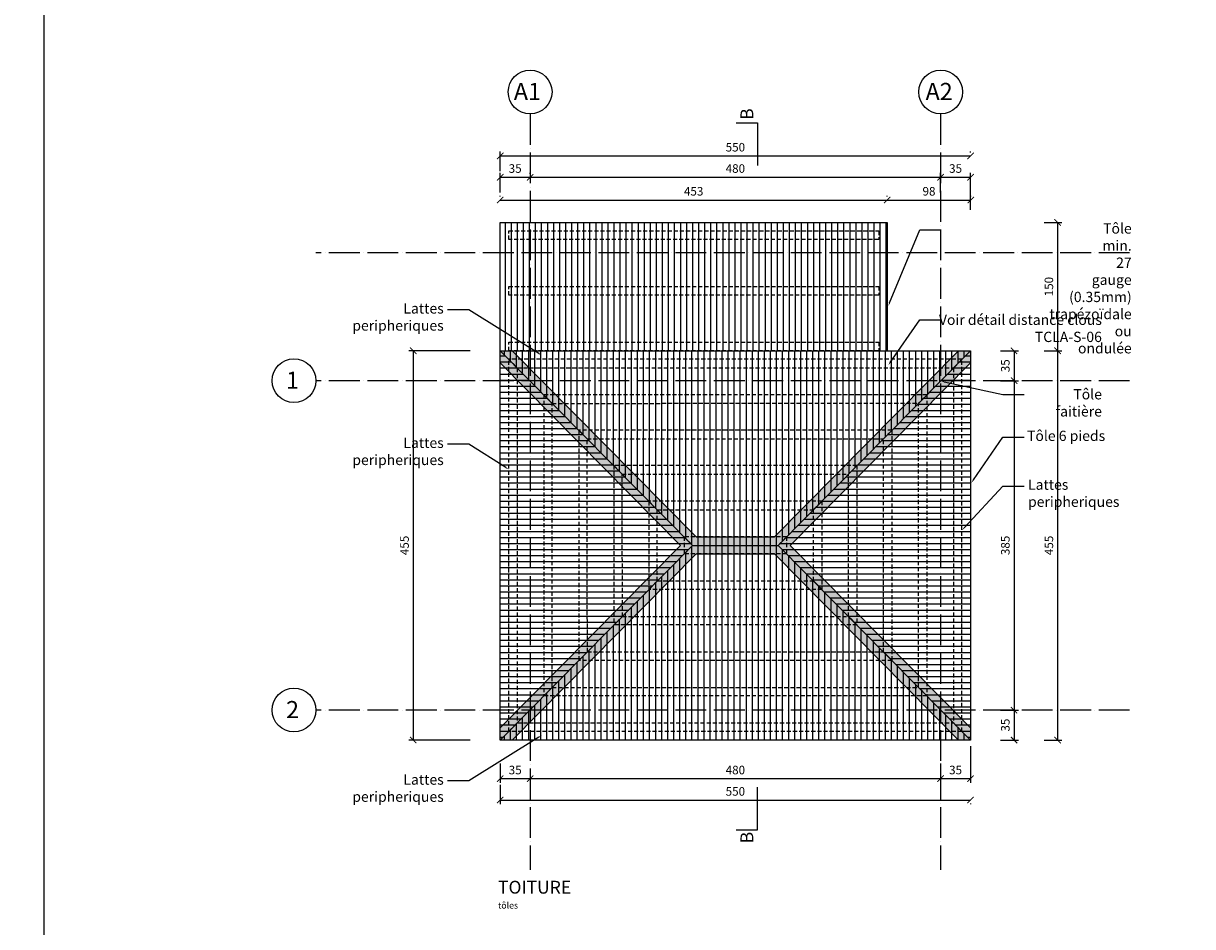
# Model space of a CAD drawing. Units: millimetres. Extents: x 0 to 977835, y -187379 to 145836.
# Drawn here: x 261236 to 274909, y 78132 to 88688 of the extents above; entities that cross this region are included whole.
import ezdxf
from ezdxf import colors
from ezdxf.entities.mleader import LeaderData, LeaderLine
from ezdxf.math import Vec2, Vec3

# ---------------------------------------------------------------- set-up
doc = ezdxf.new("R2010")
doc.units = ezdxf.units.MM
doc.linetypes.add('ACAD_ISO04W100', pattern=[30, 24, -3, 0, -3])
doc.linetypes.add('HIDDEN2', pattern=[4.7625, 3.175, -1.5875])
for name, color, linetype in [('00 misenpage', 252, 'Continuous'), ('16 métal', 142, 'Continuous'), ('20 lignes', 54, 'Continuous'), ('22 lignes fines', 252, 'Continuous'), ('30 hachures', 251, 'Continuous'), ('32 hach fond', 9, 'Continuous'), ('50 textes', 253, 'Continuous'), ('52 cotation 1', 252, 'Continuous'), ('55 axes', 251, 'Continuous')]:
    doc.layers.add(name, color=color, linetype=linetype)
doc.styles.add('calibri_200', font='txt', dxfattribs={"height": 500})
doc.styles.add('cg 150', font='txt')
doc.styles.get("Standard").update_dxf_attribs({"font": 'Arial.ttf'})
doc.linetypes.add('ZIGZAG', pattern='A,0.00254,-5.08,[131,ltypeshp.shx,S=5.08,R=0,X=-5.08,Y=0],-10.16,[131,ltypeshp.shx,S=5.08,R=180,X=5.08,Y=0],-5.08', length=20.32254)
doc.dimstyles.new('cg-100', dxfattribs={"dimtxt": 75, "dimasz": 75, "dimexe": 50, "dimexo": 0, "dimgap": 10, "dimtad": 0, "dimdec": 0, "dimlfac": 0.1, "dimzin": 12, "dimdsep": 46, "dimtxsty": 'cg 150', "dimblk": 'ARCHTICK', "dimblk1": 'ARCHTICK', "dimblk2": 'ARCHTICK', "dimcen": 3, "dimclrd": 256, "dimclre": 256, "dimclrt": 256, "dimadec": 0, "dimazin": 3, "dimtfac": 0.35, "dimtdec": 0, "dimtix": 1, "dimtmove": 2, "dimatfit": 2, "dimldrblk": 'DOTSMALL', "dimfxl": 1, "dimtvp": 1, "dimtolj": 1, "dimtzin": 0, "dimlwd": -1, "dimlwe": -1, "dimarcsym": 0})
pattern_1 = [(180, (-13354.54, -3657.07), (-1e-14, -70.710678), [])]

# ---------------------------------------------------------------- blocks, each defined once
blk = doc.blocks.new('_ArchTick')
at = {"color": 0, "linetype": 'ByBlock', "const_width": 0.15}
blk.add_lwpolyline([(-0.5, -0.5), (0.5, 0.5)], dxfattribs=at)
blk = doc.blocks.new('*D230')
at = {"layer": '52 cotation 1', "transparency": 16777216}
for p, q in [((267162, 86931), (267162, 86940)), ((267162, 86890), (271962, 86890)), ((271962, 86931), (271962, 86940))]:
    blk.add_line(p, q, dxfattribs=at)
at = {"layer": 'Defpoints', "color": 0, "transparency": 16777216}
for p in [(271962, 86890), (267162, 86581), (271962, 86581)]:
    blk.add_point(p, dxfattribs=at)
at = {"layer": '52 cotation 1', "transparency": 16777216, "xscale": 75, "yscale": 75, "zscale": 75, "rotation": 180}
blk.add_blockref('_ArchTick', (267162, 86890), dxfattribs=at)
at = {"layer": '52 cotation 1', "transparency": 16777216, "xscale": 75, "yscale": 75, "zscale": 75}
blk.add_blockref('_ArchTick', (271962, 86890), dxfattribs=at)
at = {"layer": '52 cotation 1', "transparency": 16777216, "insert": (269562, 86992), "char_height": 100, "attachment_point": 5}
blk.add_mtext('\\A1;480', dxfattribs=at)
blk = doc.blocks.new('_DotSmall')
at = {"color": 0, "linetype": 'ByBlock', "const_width": 0.5}
blk.add_lwpolyline([(-0.0625, 0, 1), (0.0625, 0, 1)], format="xyb", close=True, dxfattribs=at)
blk = doc.blocks.new('*D231')
at = {"layer": '52 cotation 1', "transparency": 16777216}
for p, q in [((266812, 86665), (266812, 86674)), ((266812, 86624), (271337, 86624)), ((271337, 86665), (271337, 86674))]:
    blk.add_line(p, q, dxfattribs=at)
at = {"layer": 'Defpoints', "color": 0, "transparency": 16777216}
for p in [(271337, 86624), (266812, 86315), (271337, 86315)]:
    blk.add_point(p, dxfattribs=at)
at = {"layer": '52 cotation 1', "transparency": 16777216, "xscale": 75, "yscale": 75, "zscale": 75, "rotation": 180}
blk.add_blockref('_ArchTick', (266812, 86624), dxfattribs=at)
at = {"layer": '52 cotation 1', "transparency": 16777216, "xscale": 75, "yscale": 75, "zscale": 75}
blk.add_blockref('_ArchTick', (271337, 86624), dxfattribs=at)
at = {"layer": '52 cotation 1', "transparency": 16777216, "insert": (269074, 86726), "char_height": 100, "attachment_point": 5}
blk.add_mtext('\\A1;453', dxfattribs=at)
blk = doc.blocks.new('*D232')
at = {"layer": '52 cotation 1', "transparency": 16777216}
for p, q in [((271337, 86665), (271337, 86674)), ((271337, 86624), (272315, 86624)), ((272315, 86665), (272315, 86674))]:
    blk.add_line(p, q, dxfattribs=at)
at = {"layer": 'Defpoints', "color": 0, "transparency": 16777216}
for p in [(272315, 86624), (271337, 86315), (272315, 86315)]:
    blk.add_point(p, dxfattribs=at)
at = {"layer": '52 cotation 1', "transparency": 16777216, "xscale": 75, "yscale": 75, "zscale": 75, "rotation": 180}
blk.add_blockref('_ArchTick', (271337, 86624), dxfattribs=at)
at = {"layer": '52 cotation 1', "transparency": 16777216, "xscale": 75, "yscale": 75, "zscale": 75}
blk.add_blockref('_ArchTick', (272315, 86624), dxfattribs=at)
at = {"layer": '52 cotation 1', "transparency": 16777216, "insert": (271826, 86726), "char_height": 100, "attachment_point": 5}
blk.add_mtext('\\A1;98', dxfattribs=at)
blk = doc.blocks.new('*D233')
at = {"layer": '52 cotation 1', "transparency": 16777216}
for p, q in [((266812, 86712), (266812, 86940)), ((266812, 86890), (267162, 86890)), ((267162, 86931), (267162, 86940))]:
    blk.add_line(p, q, dxfattribs=at)
at = {"layer": 'Defpoints', "color": 0, "transparency": 16777216}
for p in [(267162, 86890), (267162, 86581), (266812, 86362)]:
    blk.add_point(p, dxfattribs=at)
at = {"layer": '52 cotation 1', "transparency": 16777216, "xscale": 75, "yscale": 75, "zscale": 75, "rotation": 180}
blk.add_blockref('_ArchTick', (266812, 86890), dxfattribs=at)
at = {"layer": '52 cotation 1', "transparency": 16777216, "xscale": 75, "yscale": 75, "zscale": 75}
blk.add_blockref('_ArchTick', (267162, 86890), dxfattribs=at)
at = {"layer": '52 cotation 1', "transparency": 16777216, "insert": (266987, 86992), "char_height": 100, "attachment_point": 5}
blk.add_mtext('\\A1;35', dxfattribs=at)
blk = doc.blocks.new('*D234')
at = {"layer": '52 cotation 1', "transparency": 16777216}
for p, q in [((266812, 86962), (266812, 87190)), ((266812, 87140), (272312, 87140)), ((272312, 87181), (272312, 87190))]:
    blk.add_line(p, q, dxfattribs=at)
at = {"layer": 'Defpoints', "color": 0, "transparency": 16777216}
for p in [(272312, 87140), (272312, 86831), (266812, 86612)]:
    blk.add_point(p, dxfattribs=at)
at = {"layer": '52 cotation 1', "transparency": 16777216, "xscale": 75, "yscale": 75, "zscale": 75, "rotation": 180}
blk.add_blockref('_ArchTick', (266812, 87140), dxfattribs=at)
at = {"layer": '52 cotation 1', "transparency": 16777216, "xscale": 75, "yscale": 75, "zscale": 75}
blk.add_blockref('_ArchTick', (272312, 87140), dxfattribs=at)
at = {"layer": '52 cotation 1', "transparency": 16777216, "insert": (269562, 87241), "char_height": 100, "attachment_point": 5}
blk.add_mtext('\\A1;550', dxfattribs=at)
blk = doc.blocks.new('*D235')
at = {"layer": '52 cotation 1', "transparency": 16777216}
for p, q in [((271962, 86712), (271962, 86940)), ((271962, 86890), (272312, 86890)), ((272312, 86511), (272312, 86940))]:
    blk.add_line(p, q, dxfattribs=at)
at = {"layer": 'Defpoints', "color": 0, "transparency": 16777216}
for p in [(272312, 86890), (271962, 86362), (272312, 86161)]:
    blk.add_point(p, dxfattribs=at)
at = {"layer": '52 cotation 1', "transparency": 16777216, "xscale": 75, "yscale": 75, "zscale": 75, "rotation": 180}
blk.add_blockref('_ArchTick', (271962, 86890), dxfattribs=at)
at = {"layer": '52 cotation 1', "transparency": 16777216, "xscale": 75, "yscale": 75, "zscale": 75}
blk.add_blockref('_ArchTick', (272312, 86890), dxfattribs=at)
at = {"layer": '52 cotation 1', "transparency": 16777216, "insert": (272137, 86992), "char_height": 100, "attachment_point": 5}
blk.add_mtext('\\A1;35', dxfattribs=at)
blk = doc.blocks.new('*D220')
at = {"layer": '52 cotation 1', "transparency": 16777216}
for p, q in [((272662, 84512), (272871, 84512)), ((272821, 84512), (272821, 80662)), ((272662, 80662), (272871, 80662))]:
    blk.add_line(p, q, dxfattribs=at)
at = {"layer": 'Defpoints', "color": 0, "transparency": 16777216}
for p in [(272312, 84512), (272312, 80662), (272821, 80662)]:
    blk.add_point(p, dxfattribs=at)
at = {"layer": '52 cotation 1', "transparency": 16777216, "xscale": 75, "yscale": 75, "zscale": 75}
for p, rotation in [((272821, 84512), 90), ((272821, 80662), 270)]:
    blk.add_blockref('_ArchTick', p, dxfattribs=dict(at, rotation=rotation))
at = {"layer": '52 cotation 1', "transparency": 16777216, "insert": (272719, 82587), "char_height": 100, "attachment_point": 5, "rotation": 90}
blk.add_mtext('\\A1;385', dxfattribs=at)
blk = doc.blocks.new('*D221')
at = {"layer": '52 cotation 1', "transparency": 16777216}
for p, q in [((272662, 84862), (272871, 84862)), ((272821, 84862), (272821, 84512)), ((272662, 84512), (272871, 84512))]:
    blk.add_line(p, q, dxfattribs=at)
at = {"layer": 'Defpoints', "color": 0, "transparency": 16777216}
for p in [(272312, 84862), (272312, 84512), (272821, 84512)]:
    blk.add_point(p, dxfattribs=at)
at = {"layer": '52 cotation 1', "transparency": 16777216, "xscale": 75, "yscale": 75, "zscale": 75}
for p, rotation in [((272821, 84862), 90), ((272821, 84512), 270)]:
    blk.add_blockref('_ArchTick', p, dxfattribs=dict(at, rotation=rotation))
at = {"layer": '52 cotation 1', "transparency": 16777216, "insert": (272719, 84687), "char_height": 100, "attachment_point": 5, "rotation": 90}
blk.add_mtext('\\A1;35', dxfattribs=at)
blk = doc.blocks.new('*D222')
at = {"layer": '52 cotation 1', "transparency": 16777216}
for p, q in [((272662, 80662), (272871, 80662)), ((272821, 80662), (272821, 80312)), ((272662, 80312), (272871, 80312))]:
    blk.add_line(p, q, dxfattribs=at)
at = {"layer": 'Defpoints', "color": 0, "transparency": 16777216}
for p in [(272312, 80662), (272312, 80312), (272821, 80312)]:
    blk.add_point(p, dxfattribs=at)
at = {"layer": '52 cotation 1', "transparency": 16777216, "xscale": 75, "yscale": 75, "zscale": 75}
for p, rotation in [((272821, 80662), 90), ((272821, 80312), 270)]:
    blk.add_blockref('_ArchTick', p, dxfattribs=dict(at, rotation=rotation))
at = {"layer": '52 cotation 1', "transparency": 16777216, "insert": (272719, 80487), "char_height": 100, "attachment_point": 5, "rotation": 90}
blk.add_mtext('\\A1;35', dxfattribs=at)
blk = doc.blocks.new('*D223')
at = {"layer": '52 cotation 1', "transparency": 16777216}
for p, q in [((273171, 84862), (273380, 84862)), ((273330, 84862), (273330, 80312)), ((273171, 80312), (273380, 80312))]:
    blk.add_line(p, q, dxfattribs=at)
at = {"layer": 'Defpoints', "color": 0, "transparency": 16777216}
for p in [(272821, 84862), (272821, 80312), (273330, 80312)]:
    blk.add_point(p, dxfattribs=at)
at = {"layer": '52 cotation 1', "transparency": 16777216, "xscale": 75, "yscale": 75, "zscale": 75}
for p, rotation in [((273330, 84862), 90), ((273330, 80312), 270)]:
    blk.add_blockref('_ArchTick', p, dxfattribs=dict(at, rotation=rotation))
at = {"layer": '52 cotation 1', "transparency": 16777216, "insert": (273228, 82587), "char_height": 100, "attachment_point": 5, "rotation": 90}
blk.add_mtext('\\A1;455', dxfattribs=at)
blk = doc.blocks.new('*D224')
at = {"layer": '52 cotation 1', "transparency": 16777216}
for p, q in [((273171, 86362), (273380, 86362)), ((273330, 86362), (273330, 84862)), ((273171, 84862), (273380, 84862))]:
    blk.add_line(p, q, dxfattribs=at)
at = {"layer": 'Defpoints', "color": 0, "transparency": 16777216}
for p in [(272821, 86362), (272821, 84862), (273330, 84862)]:
    blk.add_point(p, dxfattribs=at)
at = {"layer": '52 cotation 1', "transparency": 16777216, "xscale": 75, "yscale": 75, "zscale": 75}
for p, rotation in [((273330, 86362), 90), ((273330, 84862), 270)]:
    blk.add_blockref('_ArchTick', p, dxfattribs=dict(at, rotation=rotation))
at = {"layer": '52 cotation 1', "transparency": 16777216, "insert": (273228, 85612), "char_height": 100, "attachment_point": 5, "rotation": 90}
blk.add_mtext('\\A1;150', dxfattribs=at)
blk = doc.blocks.new('*D225')
at = {"layer": '52 cotation 1', "transparency": 16777216}
for p, q in [((267162, 79861), (271962, 79861)), ((267162, 79820), (267162, 79811)), ((271962, 79820), (271962, 79811))]:
    blk.add_line(p, q, dxfattribs=at)
at = {"layer": 'Defpoints', "color": 0, "transparency": 16777216}
for p in [(267162, 80170), (271962, 80170), (271962, 79861)]:
    blk.add_point(p, dxfattribs=at)
at = {"layer": '52 cotation 1', "transparency": 16777216, "xscale": 75, "yscale": 75, "zscale": 75, "rotation": 180}
blk.add_blockref('_ArchTick', (267162, 79861), dxfattribs=at)
at = {"layer": '52 cotation 1', "transparency": 16777216, "xscale": 75, "yscale": 75, "zscale": 75}
blk.add_blockref('_ArchTick', (271962, 79861), dxfattribs=at)
at = {"layer": '52 cotation 1', "transparency": 16777216, "insert": (269562, 79962), "char_height": 100, "attachment_point": 5}
blk.add_mtext('\\A1;480', dxfattribs=at)
blk = doc.blocks.new('*D226')
at = {"layer": '52 cotation 1', "transparency": 16777216}
for p, q in [((266812, 80039), (266812, 79811)), ((266812, 79861), (267162, 79861)), ((267162, 79820), (267162, 79811))]:
    blk.add_line(p, q, dxfattribs=at)
at = {"layer": 'Defpoints', "color": 0, "transparency": 16777216}
for p in [(266812, 80389), (267162, 80170), (267162, 79861)]:
    blk.add_point(p, dxfattribs=at)
at = {"layer": '52 cotation 1', "transparency": 16777216, "xscale": 75, "yscale": 75, "zscale": 75, "rotation": 180}
blk.add_blockref('_ArchTick', (266812, 79861), dxfattribs=at)
at = {"layer": '52 cotation 1', "transparency": 16777216, "xscale": 75, "yscale": 75, "zscale": 75}
blk.add_blockref('_ArchTick', (267162, 79861), dxfattribs=at)
at = {"layer": '52 cotation 1', "transparency": 16777216, "insert": (266987, 79962), "char_height": 100, "attachment_point": 5}
blk.add_mtext('\\A1;35', dxfattribs=at)
blk = doc.blocks.new('*D227')
at = {"layer": '52 cotation 1', "transparency": 16777216}
for p, q in [((266812, 79789), (266812, 79561)), ((266812, 79611), (272312, 79611)), ((272312, 79570), (272312, 79561))]:
    blk.add_line(p, q, dxfattribs=at)
at = {"layer": 'Defpoints', "color": 0, "transparency": 16777216}
for p in [(266812, 80139), (272312, 79920), (272312, 79611)]:
    blk.add_point(p, dxfattribs=at)
at = {"layer": '52 cotation 1', "transparency": 16777216, "xscale": 75, "yscale": 75, "zscale": 75, "rotation": 180}
blk.add_blockref('_ArchTick', (266812, 79611), dxfattribs=at)
at = {"layer": '52 cotation 1', "transparency": 16777216, "xscale": 75, "yscale": 75, "zscale": 75}
blk.add_blockref('_ArchTick', (272312, 79611), dxfattribs=at)
at = {"layer": '52 cotation 1', "transparency": 16777216, "insert": (269562, 79712), "char_height": 100, "attachment_point": 5}
blk.add_mtext('\\A1;550', dxfattribs=at)
blk = doc.blocks.new('*D228')
at = {"layer": '52 cotation 1', "transparency": 16777216}
for p, q in [((272312, 80240), (272312, 79811)), ((271962, 80039), (271962, 79811)), ((271962, 79861), (272312, 79861))]:
    blk.add_line(p, q, dxfattribs=at)
at = {"layer": 'Defpoints', "color": 0, "transparency": 16777216}
for p in [(272312, 80590), (271962, 80389), (272312, 79861)]:
    blk.add_point(p, dxfattribs=at)
at = {"layer": '52 cotation 1', "transparency": 16777216, "xscale": 75, "yscale": 75, "zscale": 75, "rotation": 180}
blk.add_blockref('_ArchTick', (271962, 79861), dxfattribs=at)
at = {"layer": '52 cotation 1', "transparency": 16777216, "xscale": 75, "yscale": 75, "zscale": 75}
blk.add_blockref('_ArchTick', (272312, 79861), dxfattribs=at)
at = {"layer": '52 cotation 1', "transparency": 16777216, "insert": (272137, 79962), "char_height": 100, "attachment_point": 5}
blk.add_mtext('\\A1;35', dxfattribs=at)
blk = doc.blocks.new('*D229')
at = {"layer": '52 cotation 1', "transparency": 16777216}
for p, q in [((266462, 84862), (265744, 84862)), ((265794, 84862), (265794, 80312)), ((266462, 80312), (265744, 80312))]:
    blk.add_line(p, q, dxfattribs=at)
at = {"layer": 'Defpoints', "color": 0, "transparency": 16777216}
for p in [(266812, 84862), (265794, 80312), (266812, 80312)]:
    blk.add_point(p, dxfattribs=at)
at = {"layer": '52 cotation 1', "transparency": 16777216, "xscale": 75, "yscale": 75, "zscale": 75}
for p, rotation in [((265794, 84862), 90), ((265794, 80312), 270)]:
    blk.add_blockref('_ArchTick', p, dxfattribs=dict(at, rotation=rotation))
at = {"layer": '52 cotation 1', "transparency": 16777216, "insert": (265693, 82587), "char_height": 100, "attachment_point": 5, "rotation": 90}
blk.add_mtext('\\A1;455', dxfattribs=at)

msp = doc.modelspace()

# ---------------------------------------------------------------- hatches: boundary and pattern name
at = {"layer": '30 hachures'}
h = msp.add_hatch(dxfattribs=at)
h.set_pattern_fill('JIS_WOOD', color=256, scale=100, angle=45)
h.set_pattern_definition([(90, (-13354.54, -3657.07), (-70.710678, 1e-14), [])])
h.paths.add_polyline_path([(266811.8, 86362.3), (266811.8, 84863.5), (266813, 84862.3), (271336.8, 84862.3), (271336.8, 86362.3)])
h = msp.add_hatch(dxfattribs=at)
h.set_pattern_fill('JIS_WOOD', color=256, scale=100, angle=135)
h.set_pattern_definition(pattern_1)
h.paths.add_polyline_path([(266811.9, 80312.3), (266813, 80312.3), (269061.8, 82587.3), (266813, 84862.3), (266811.9, 84862.3)])
h = msp.add_hatch(dxfattribs=at)
h.set_pattern_fill('JIS_WOOD', color=256, scale=100, angle=45)
h.paths.add_polyline_path([(266813, 84862.3), (269061.8, 82587.3), (270061.8, 82587.3), (272310.6, 84862.3)])
h = msp.add_hatch(dxfattribs=at)
h.set_pattern_fill('JIS_WOOD', color=256, scale=100, angle=135)
h.set_pattern_definition(pattern_1)
h.paths.add_polyline_path([(272311.8, 84862.3), (272310.6, 84862.3), (270061.8, 82587.3), (272310.7, 80312.3), (272311.8, 80312.3)])
h = msp.add_hatch(dxfattribs=at)
h.set_pattern_fill('JIS_WOOD', color=256, scale=100, angle=45)
h.paths.add_polyline_path([(269061.8, 82587.3), (266813, 80312.3), (272310.7, 80312.3), (270061.8, 82587.3)])
at = {"layer": '32 hach fond'}
h = msp.add_hatch(color=256, dxfattribs=at)
h.dxf.hatch_style = 1
h.paths.add_polyline_path([(270020, 82487.3), (272170, 80312.3), (272311.8, 80312.3), (272311.8, 80453.4), (270202.4, 82587.3), (272311.8, 84721.2), (272311.8, 84862.3), (272170, 84862.3), (270020, 82687.3), (269103.5, 82687.3), (266953.6, 84862.3), (266811.8, 84862.3), (266811.8, 84721.2), (268921.2, 82587.3), (266811.8, 80453.4), (266811.8, 80312.3), (266953.5, 80312.3), (269103.5, 82487.3)])

# ---------------------------------------------------------------- linework, layer by layer
msp.add_lwpolyline([(261480.1, 133718.1), (326192, 133718.1), (326192, 43279), (261480.1, 43279)], close=True)
at = {"layer": '16 métal', "linetype": 'ZIGZAG', "ltscale": 3}
msp.add_lwpolyline([(266811.9, 84762.3), (266811.8, 84762.3), (266811.8, 86362.3), (271336.8, 86362.3), (271336.8, 84862.3)], dxfattribs=at)
msp.add_lwpolyline([(266811.9, 84862.3), (272311.8, 84862.3), (272311.8, 80312.3), (266811.9, 80312.3)], close=True, dxfattribs=at)
at = {"layer": '20 lignes'}
for points in [[(269571.7, 87525.9), (269821.7, 87525.9), (269821.7, 87025.9)], [(266811.8, 84721.2), (266811.8, 84862.3), (266953.6, 84862.3)], [(266813, 84862.3), (269061.8, 82587.3), (270061.8, 82587.3), (272310.7, 80312.3)], [(266953.6, 84862.3), (269103.5, 82687.3)], [(272170, 84862.3), (270020, 82687.3)], [(270061.8, 82587.3), (272310.6, 84862.3)], [(272170, 84862.3), (272311.8, 84862.3), (272311.8, 84721.2)], [(266811.8, 84721.2), (268921.2, 82587.3), (266811.8, 80453.4)], [(272311.8, 84721.2), (270202.4, 82587.3), (272311.8, 80453.4)], [(269061.8, 82587.3), (266813, 80312.3)], [(269103.5, 82687.3), (270020, 82687.3)], [(269103.5, 82487.3), (266953.5, 80312.3)], [(269103.5, 82487.3), (270020, 82487.3)], [(270020, 82487.3), (272170, 80312.3)], [(266953.5, 80312.3), (266811.8, 80312.3), (266811.8, 80453.4)], [(272311.8, 80453.4), (272311.8, 80312.3), (272170, 80312.3)], [(269571.7, 79263), (269821.7, 79263), (269821.7, 79763)]]:
    msp.add_lwpolyline(points, dxfattribs=at)
at = {"layer": '22 lignes fines', "linetype": 'HIDDEN2', "ltscale": 15}
for points in [[(266912.7, 86262.3), (271237.7, 86262.3), (271237.7, 86162.3), (266912.7, 86162.3)], [(266912.7, 85612.3), (271237.7, 85612.3), (271237.7, 85512.3), (266912.7, 85512.3)], [(266912.7, 84962.3), (271237.7, 84962.3), (271237.7, 84862.3), (266912.7, 84862.3)]]:
    msp.add_lwpolyline(points, close=True, dxfattribs=at)
for points in [[(266911.9, 84762.3), (267011.9, 84661.1), (267011.9, 80513.7), (266911.8, 80412.3), (266911.9, 84762.3)], [(266911.8, 84762.3), (267011.9, 84661.1), (272111.8, 84661.1), (272211.8, 84762.3), (266911.9, 84762.3)], [(272211.8, 84762.3), (272111.8, 84661.1), (272111.8, 80513.7), (272211.8, 80412.3), (272211.8, 84762.3)], [(267321.1, 80827.3), (267419.7, 80927.3), (267419.7, 84248.5), (267321.1, 84348.3), (267321.1, 80827.3)], [(267321.1, 84347.3), (267419.7, 84247.3), (271704, 84248.5), (271802.6, 84348.3), (267321.1, 84347.3)], [(271802.6, 80827.3), (271704, 80927.3), (271704, 84248.5), (271802.6, 84348.3), (271802.6, 80827.3)], [(267732.3, 81242.3), (267831.1, 81342.3), (267828.9, 83834.6), (267730.3, 83934.3), (267732.3, 81242.3)], [(267730.3, 83932.3), (267828.9, 83832.3), (271294.7, 83834.6), (271393.4, 83934.3), (267730.3, 83932.3)], [(271393.4, 81242.3), (271294.7, 81342.3), (271294.7, 83834.6), (271393.4, 83934.3), (271393.4, 81242.3)], [(268142.5, 81657.3), (268241.4, 81757.3), (268238.1, 83420.6), (268139.5, 83520.3), (268142.5, 81657.3)], [(268139.5, 83520.3), (268238.1, 83420.6), (270885.5, 83420.6), (270984.1, 83520.3), (268139.5, 83520.3)], [(270984.1, 81657.3), (270885.5, 81757.3), (270885.5, 83420.6), (270984.1, 83520.3), (270984.1, 81657.3)], [(268548.7, 82072.3), (268647.3, 82172.3), (268647.3, 83002.3), (268548.7, 83102.3), (268548.7, 82072.3)], [(268647.3, 83002.3), (270476.3, 83002.3), (270574.9, 83102.3), (268548.7, 83102.3), (268647.3, 83002.3)], [(270574.9, 82072.3), (270476.3, 82172.3), (270476.3, 83006.6), (270574.9, 83106.4), (270574.9, 82072.3)], [(268963.2, 82487.3), (269061.8, 82587.3), (268963.2, 82687.3), (268963.2, 82487.3)], [(270160.7, 82687.3), (268963.2, 82687), (269061.8, 82587.3), (270061.8, 82587.3), (270160.7, 82687.3)], [(270160.4, 82487.5), (268963.2, 82487.5), (269061.8, 82587.3), (270061.8, 82587.3), (270160.4, 82487.5)], [(270160.4, 82487.3), (270061.8, 82587.3), (270160.4, 82687.3), (270160.4, 82487.3)], [(268647.3, 82172.3), (270476.3, 82172.3), (270574.9, 82072.3), (268548.7, 82072.3), (268647.3, 82172.3)], [(268142.5, 81657.3), (268241.4, 81757.3), (270885.5, 81757.3), (270984.1, 81657.3), (268142.5, 81657.3)], [(267732.3, 81242.3), (267831.1, 81342.3), (271294.7, 81342.3), (271393.4, 81242.3), (267732.3, 81242.3)], [(267321.1, 80827.3), (267419.7, 80927.3), (271704, 80927.3), (271802.6, 80827.3), (267321.1, 80827.3)], [(266911.8, 80412.3), (267011.9, 80513.7), (272111.8, 80513.7), (272211.8, 80412.3), (266911.9, 80412.3)]]:
    msp.add_lwpolyline(points, dxfattribs=at)
at = {"layer": '55 axes', "linetype": 'ACAD_ISO04W100', "ltscale": 15}
for p, q in [((267161.8, 87630.6), (267161.8, 78794.8)), ((271961.8, 87630.6), (271961.8, 78794.8)), ((274171.8, 86007.6), (264655.3, 86007.6)), ((274171.8, 84512.3), (264655.3, 84512.3)), ((274171.8, 80662.3), (264655.3, 80662.3))]:
    msp.add_line(p, q, dxfattribs=at)
at = {"layer": '55 axes'}
for centre in [(267161.8, 87886.5), (271961.8, 87886.5), (264399.4, 84512.3), (264399.4, 80662.3)]:
    msp.add_circle(centre, 255.9, dxfattribs=at)

# ---------------------------------------------------------------- texts
at = {"layer": '00 misenpage', "char_height": 150, "attachment_point": 5, "rotation": 90, "style": 'calibri_200'}
for insert in [(269696.7, 87628.1), (269696.7, 79172.9)]:
    msp.add_mtext_dynamic_manual_height_columns('{\\fHelvetica Neue|b0|i0|c0|p0;B}', width=200, gutter_width=2500, heights=[0], dxfattribs=dict(at, insert=insert))
at = {"layer": '50 textes', "insert": (266786.3, 78667.3), "char_height": 300, "attachment_point": 1, "style": 'calibri_200'}
msp.add_mtext_dynamic_manual_height_columns('{\\fHelvetica Neue|b1|i0|c0|p0;\\H0.5x;TOITURE\\P\\fHelvetica Neue|b0|i1|c0|p0;\\H0.5x;tôles}', width=10090.091, gutter_width=2500, heights=[401.4], dxfattribs=at)
at = {"layer": '55 axes', "char_height": 200, "attachment_point": 1, "style": 'calibri_200'}
for s, insert in [('\\pxqc;{\\fHelvetica Neue|b1|i0|c0|p0;A1}', (266490.8, 87992.6)), ('\\pxqc;{\\fHelvetica Neue|b1|i0|c0|p0;A2}', (271305.7, 87992.6)), ('\\pxqc;{\\fHelvetica Neue|b1|i0|c0|p0;1}', (263744.3, 84618.4)), ('\\pxqc;{\\fHelvetica Neue|b1|i0|c0|p0;2}', (263744.3, 80768.4))]:
    msp.add_mtext_dynamic_manual_height_columns(s, width=1278.228, gutter_width=2500, heights=[0], dxfattribs=dict(at, insert=insert))

# ---------------------------------------------------------------- dimensions: what is measured, and where the dimension line sits
at = {"layer": '52 cotation 1'}
for base, p1, p2, picture, middle in [((272311.8, 87139.9), (266811.8, 86612), (272311.8, 86830.8), '*D234', (269561.8, 87241.3)), ((267161.8, 86890.2), (266811.8, 86362.3), (267161.8, 86581.1), '*D233', (266986.8, 86991.6)), ((271961.8, 86890.2), (267161.8, 86581.1), (271961.8, 86581.1), '*D230', (269561.8, 86991.6)), ((272311.8, 86890.2), (271961.8, 86362.3), (272311.8, 86160.8), '*D235', (272136.8, 86991.6)), ((271336.8243783, 86624.3677835), (266811.8243783, 86315.2618689), (271336.8243783, 86315.2618689), '*D231', (269074.3243783, 86725.73204)), ((272315.4, 86624.4), (271336.8, 86315.3), (272315.4, 86315.3), '*D232', (271826.1, 86725.7)), ((272311.8, 79860.7), (271961.8, 80388.7), (272311.8, 80590.1), '*D228', (272136.8, 79962.1)), ((267161.8, 79860.7), (266811.8, 80388.7), (267161.8, 80169.8), '*D226', (266986.8, 79962.1)), ((272311.8, 79611), (266811.8, 80139), (272311.8, 79920.1), '*D227', (269561.8, 79712.4)), ((271961.8, 79860.7), (267161.8, 80169.8), (271961.8, 80169.8), '*D225', (269561.8, 79962.1))]:
    dim = msp.add_linear_dim(base=base, p1=p1, p2=p2, dimstyle='cg-100', override={"dimtxt": 100, "dimexo": 350, "dimtxsty": 'Standard'}, dxfattribs=at)
    dim.commit()
    dim.dimension.update_dxf_attribs({"geometry": picture, "text_midpoint": middle})
for base, p1, p2, picture, middle in [((273329.6, 84862.3), (272820.7, 86362.3), (272820.7, 84862.3), '*D224', (273228.3, 85612.3)), ((265794, 80312.3), (266811.9, 84862.3), (266811.9, 80312.3), '*D229', (265692.6, 82587.3)), ((272820.7, 84512.3), (272311.8, 84862.3), (272311.8, 84512.3), '*D221', (272719.4, 84687.3)), ((273329.6, 80312.3), (272820.7, 84862.3), (272820.7, 80312.3), '*D223', (273228.3, 82587.3)), ((272820.7, 80662.3), (272311.8, 84512.3), (272311.8, 80662.3), '*D220', (272719.4, 82587.3)), ((272820.7, 80312.3), (272311.8, 80662.3), (272311.8, 80312.3), '*D222', (272719.4, 80487.3))]:
    dim = msp.add_linear_dim(base=base, p1=p1, p2=p2, angle=270, dimstyle='cg-100', override={"dimtxt": 100, "dimexo": 350, "dimtxsty": 'Standard'}, dxfattribs=at)
    dim.commit()
    dim.dimension.update_dxf_attribs({"geometry": picture, "text_midpoint": middle})

# ---------------------------------------------------------------- leaders
at = {"layer": '50 textes'}
ml = msp.add_multileader_mtext('Standard', dxfattribs=at)
ml.set_content('Porte e bois\\P65cm x 185cm', color=256)
ml.set_leader_properties()
ml.build(insert=Vec2(0, 0))
ml.multileader.update_dxf_attribs({"dogleg_length": 130, "arrow_head_size": 25.4, "scale": 0.6})
ctx = ml.context
ctx.base_point, ctx.scale, ctx.char_height, ctx.arrow_head_size, ctx.landing_gap_size, ctx.plane_origin = Vec3(534479.7, 125344.6), 0.6, 60, 25.4, 23.4, Vec3(534407.2, 126507)
notes = []
notes.append((ctx, [(0, (0, 0, 0), (0, 0), (1, 0), 1, [])]))
ctx.mtext.insert, ctx.mtext.width, ctx.mtext.flow_direction = Vec3(534503.1, 125375), 4.428, 5
ml = msp.add_multileader_mtext('Standard', dxfattribs=at)
ml.set_content('Tôle min. 27 gauge (0.35mm)\\Ptrapézoïdale ou ondulée', color=256)
ml.set_leader_properties()
ml.build(insert=Vec2(0, 0))
ml.multileader.update_dxf_attribs({"dogleg_length": 248.6, "arrow_head_size": 42.2})
ctx = ml.context
ctx.base_point, ctx.char_height, ctx.arrow_head_size, ctx.landing_gap_size, ctx.plane_origin = Vec3(271965.9, 86274.9), 120, 42.2, 45, Vec3(271730.9, 86376)
ctx.text_align_type = 2
notes.append((ctx, [(0, (1, 1, 0), (271717.3, 86274.9), (1, 0), 248.6, [(0, [(271349.3, 85383.5)], 0, [])])]))
ctx.mtext.insert, ctx.mtext.width, ctx.mtext.alignment, ctx.mtext.flow_direction = Vec3(274196.5, 86351.2), 7.379, 3, 5
ml = msp.add_multileader_mtext('Standard', dxfattribs=at)
ml.set_content('Lattes peripheriques', color=256)
ml.set_leader_properties()
ml.build(insert=Vec2(0, 0))
ml.multileader.update_dxf_attribs({"dogleg_length": 248.6, "arrow_head_size": 42.2})
ctx = ml.context
ctx.base_point, ctx.char_height, ctx.arrow_head_size, ctx.landing_gap_size, ctx.plane_origin = Vec3(264605.3, 85340.6), 120, 42.2, 45, Vec3(266419.6, 85800.2)
ctx.text_align_type = 2
notes.append((ctx, [(0, (1, 1, 0), (266445.2, 85340.6), (-1, 0), 248.6, [(0, [(267297.9, 84807.7)], 0, [])])]))
ctx.mtext.insert, ctx.mtext.width, ctx.mtext.alignment, ctx.mtext.flow_direction = Vec3(266151.5, 85417), 7.379, 3, 5
ml = msp.add_multileader_mtext('Standard', dxfattribs=at)
ml.set_content('Voir détail distance clous\\PTCLA-S-06', color=256)
ml.set_leader_properties()
ml.build(insert=Vec2(0, 0))
ml.multileader.update_dxf_attribs({"dogleg_length": 248.6, "arrow_head_size": 42.2})
ctx = ml.context
ctx.base_point, ctx.char_height, ctx.arrow_head_size, ctx.landing_gap_size, ctx.plane_origin = Vec3(271965.9, 85223.4), 120, 42.2, 45, Vec3(271730.9, 85683)
ctx.text_align_type = 2
notes.append((ctx, [(0, (1, 1, 0), (271717.3, 85223.4), (1, 0), 248.6, [(0, [(271349.3, 84690.5)], 0, [])])]))
ctx.mtext.insert, ctx.mtext.width, ctx.mtext.alignment, ctx.mtext.flow_direction = Vec3(273847.8, 85284.2), 2079.501, 3, 5
ml = msp.add_multileader_mtext('Standard', dxfattribs=at)
ml.set_content('Tôle faitière', color=256)
ml.set_leader_properties()
ml.build(insert=Vec2(0, 0))
ml.multileader.update_dxf_attribs({"dogleg_length": 248.6, "arrow_head_size": 42.2})
ctx = ml.context
ctx.base_point, ctx.char_height, ctx.arrow_head_size, ctx.landing_gap_size, ctx.plane_origin = Vec3(272939.1, 84352.8), 120, 42.2, 45, Vec3(272704, 84812.4)
ctx.text_align_type = 2
notes.append((ctx, [(0, (1, 1, 0), (272690.5, 84352.8), (1, 0), 248.6, [(0, [(271961.8, 84509.4)], 0, [])])]))
ctx.mtext.insert, ctx.mtext.width, ctx.mtext.alignment, ctx.mtext.flow_direction = Vec3(273848.5, 84413.7), 7.379, 3, 5
ml = msp.add_multileader_mtext('Standard', dxfattribs=at)
ml.set_content('Lattes peripheriques', color=256)
ml.set_leader_properties()
ml.build(insert=Vec2(0, 0))
ml.multileader.update_dxf_attribs({"dogleg_length": 248.6, "arrow_head_size": 42.2})
ctx = ml.context
ctx.base_point, ctx.char_height, ctx.arrow_head_size, ctx.landing_gap_size, ctx.plane_origin = Vec3(264605.3, 83769.6), 120, 42.2, 45, Vec3(266419.6, 84229.2)
ctx.text_align_type = 2
notes.append((ctx, [(0, (1, 1, 0), (266445.2, 83769.6), (-1, 0), 248.6, [(0, [(266911.9, 83474.6)], 0, [])])]))
ctx.mtext.insert, ctx.mtext.width, ctx.mtext.alignment, ctx.mtext.flow_direction = Vec3(266151.5, 83846), 7.379, 3, 5
ml = msp.add_multileader_mtext('Standard', dxfattribs=at)
ml.set_content('Tôle 6 pieds', color=256)
ml.set_leader_properties()
ml.build(insert=Vec2(0, 0))
ml.multileader.update_dxf_attribs({"dogleg_length": 248.6, "arrow_head_size": 42.2})
ctx = ml.context
ctx.base_point, ctx.char_height, ctx.arrow_head_size, ctx.landing_gap_size, ctx.plane_origin = Vec3(272937.8, 83851.7), 120, 42.2, 45, Vec3(272702.7, 84311.3)
ctx.text_align_type = 2
notes.append((ctx, [(0, (1, 1, 0), (272689.2, 83851.7), (1, 0), 248.6, [(0, [(272321.2, 83318.8)], 0, [])])]))
ctx.mtext.insert, ctx.mtext.width, ctx.mtext.alignment, ctx.mtext.flow_direction = Vec3(273886.5, 83928.1), 2161.069, 3, 5
ml = msp.add_multileader_mtext('Standard', dxfattribs=at)
ml.set_content('Lattes \\Pperipheriques', color=256)
ml.set_leader_properties()
ml.build(insert=Vec2(0, 0))
ml.multileader.update_dxf_attribs({"dogleg_length": 248.6, "arrow_head_size": 42.2})
ctx = ml.context
ctx.base_point, ctx.char_height, ctx.arrow_head_size, ctx.landing_gap_size, ctx.plane_origin = Vec3(272939.1, 83281), 120, 42.2, 45, Vec3(272704, 83519.8)
notes.append((ctx, [(0, (1, 1, 0), (272690.5, 83281), (1, 0), 248.6, [(0, [(272211.8, 82765.2)], 0, [])])]))
ctx.mtext.insert, ctx.mtext.width, ctx.mtext.flow_direction = Vec3(272984.1, 83357.3), 7.379, 5
ml = msp.add_multileader_mtext('Standard', dxfattribs=at)
ml.set_content('Lattes peripheriques', color=256)
ml.set_leader_properties()
ml.build(insert=Vec2(0, 0))
ml.multileader.update_dxf_attribs({"dogleg_length": 248.6, "arrow_head_size": 42.2})
ctx = ml.context
ctx.base_point, ctx.char_height, ctx.arrow_head_size, ctx.landing_gap_size, ctx.plane_origin = Vec3(264605.3, 79833.9), 120, 42.2, 45, Vec3(266419.6, 79374.3)
ctx.text_align_type = 2
notes.append((ctx, [(0, (1, 1, 0), (266445.2, 79833.9), (-1, 0), 248.6, [(0, [(267297.9, 80366.9)], 0, [])])]))
ctx.mtext.insert, ctx.mtext.width, ctx.mtext.alignment, ctx.mtext.flow_direction = Vec3(266151.5, 79910.3), 7.379, 3, 5
for ctx, leaders in notes:
    for number, flags, end, landing, length, lines in leaders:
        leader = LeaderData()
        leader.index, (leader.has_last_leader_line, leader.has_dogleg_vector, leader.attachment_direction) = number, flags
        leader.last_leader_point, leader.dogleg_vector, leader.dogleg_length = Vec3(end), Vec3(landing), length
        for number, points, colour, breaks in lines:
            line = LeaderLine()
            line.index, line.vertices, line.color, line.breaks = number, Vec3.list(points), colors.encode_raw_color(colour), breaks
            leader.lines.append(line)
        ctx.leaders.append(leader)

doc.saveas('drawing.dxf')
